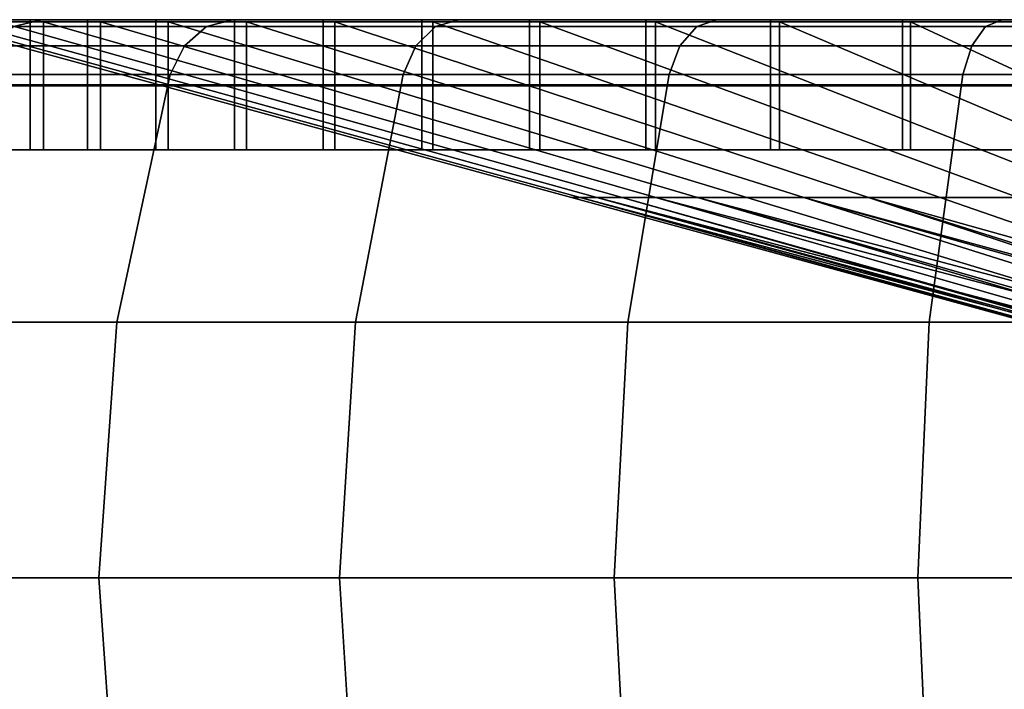
# Model space of a CAD drawing. Extents: x -994 to -288, y 343 to 2046.
# Drawn here: x -976 to -959, y 404 to 416 of the extents above; entities that cross this region are included whole.
import ezdxf

# ---------------------------------------------------------------- set-up
doc = ezdxf.new("R2010")
doc.units = 0
doc.header["$MEASUREMENT"] = 0
doc.layers.add('42001', color=7, linetype='Continuous')

msp = doc.modelspace()

# ---------------------------------------------------------------- linework, layer by layer
at = {"layer": '42001', "color": 251}
for points in [[(-980.789, 416.275, -741.737), (-975.28, 416.275, -745.686), (-978.813, 416.275, -747.555)], [(-977.134, 416.275, -739.98), (-975.28, 416.275, -745.686), (-980.789, 416.275, -741.737)], [(-976.307, 416.275, -716.29), (-977.758, 416.275, -722.111), (-980.789, 416.275, -717.419)], [(-978.813, 416.275, -711.6), (-976.307, 416.275, -716.29), (-980.789, 416.275, -717.419)], [(-976.608, 416.153, -753.363), (-979.36, 416.153, -747.782), (-978.813, 416.275, -747.555), (-976.096, 416.275, -753.067)], [(-979.36, 416.153, -711.373), (-976.608, 416.153, -705.793), (-976.096, 416.275, -706.089), (-978.813, 416.275, -711.6)], [(-978.813, 416.275, -747.555), (-972.65, 416.275, -751.078), (-976.096, 416.275, -753.067)], [(-975.28, 416.275, -745.686), (-972.65, 416.275, -751.078), (-978.813, 416.275, -747.555)], [(-974.059, 416.275, -710.728), (-976.307, 416.275, -716.29), (-978.813, 416.275, -711.6)], [(-976.096, 416.275, -706.089), (-974.059, 416.275, -710.728), (-978.813, 416.275, -711.6)], [(-977.758, 416.275, -722.111), (-976.307, 416.275, -716.29), (-976.307, 415.11, -716.29), (-977.758, 415.11, -722.111)], [(-977.512, 415.09, -722.154), (-976.069, 415.09, -716.367), (-976.069, 416.235, -716.367), (-977.512, 416.235, -722.154)], [(-975.28, 416.275, -745.686), (-977.134, 416.275, -739.98), (-977.134, 415.11, -739.98), (-975.28, 415.11, -745.686)], [(-973.544, 415.808, -758.838), (-977.037, 415.808, -753.61), (-976.608, 416.153, -753.363), (-973.151, 416.153, -758.536)], [(-977.037, 415.808, -705.545), (-973.544, 415.808, -700.317), (-973.151, 416.153, -700.619), (-976.608, 416.153, -705.793)], [(-975.048, 415.09, -745.592), (-976.891, 415.09, -739.92), (-976.891, 416.235, -739.92), (-975.048, 416.235, -745.592)], [(-973.151, 416.153, -758.536), (-976.608, 416.153, -753.363), (-976.096, 416.275, -753.067), (-972.681, 416.275, -758.176)], [(-976.608, 416.153, -705.793), (-973.151, 416.153, -700.619), (-972.681, 416.275, -700.979), (-976.096, 416.275, -706.089)], [(-976.307, 416.275, -716.29), (-974.059, 416.275, -710.728), (-974.059, 415.11, -710.728), (-976.307, 415.11, -716.29)], [(-976.096, 416.275, -753.067), (-969.296, 416.275, -756.051), (-972.681, 416.275, -758.176)], [(-972.65, 416.275, -751.078), (-969.296, 416.275, -756.051), (-976.096, 416.275, -753.067)], [(-971.06, 416.275, -705.532), (-974.059, 416.275, -710.728), (-976.096, 416.275, -706.089)], [(-972.681, 416.275, -700.979), (-971.06, 416.275, -705.532), (-976.096, 416.275, -706.089)], [(-976.069, 415.09, -716.367), (-973.835, 415.09, -710.837), (-973.835, 416.235, -710.837), (-976.069, 416.235, -716.367)], [(-972.65, 416.275, -751.078), (-975.28, 416.275, -745.686), (-975.28, 415.11, -745.686), (-972.65, 415.11, -751.078)], [(-972.434, 415.09, -750.953), (-975.048, 415.09, -745.592), (-975.048, 416.235, -745.592), (-972.434, 416.235, -750.953)], [(-974.059, 416.275, -710.728), (-971.06, 416.275, -705.532), (-971.06, 415.11, -705.532), (-974.059, 415.11, -710.728)], [(-973.835, 415.09, -710.837), (-970.852, 415.09, -705.672), (-970.852, 416.235, -705.672), (-973.835, 416.235, -710.837)], [(-969.399, 415.808, -763.565), (-973.544, 415.808, -758.838), (-973.151, 416.153, -758.536), (-969.048, 416.153, -763.215)], [(-973.544, 415.808, -700.317), (-969.399, 415.808, -695.59), (-969.048, 416.153, -695.941), (-973.151, 416.153, -700.619)], [(-969.048, 416.153, -763.215), (-973.151, 416.153, -758.536), (-972.681, 416.275, -758.176), (-968.63, 416.275, -762.796)], [(-973.151, 416.153, -700.619), (-969.048, 416.153, -695.941), (-968.63, 416.275, -696.359), (-972.681, 416.275, -700.979)], [(-972.681, 416.275, -758.176), (-965.281, 416.275, -760.509), (-968.63, 416.275, -762.796)], [(-969.296, 416.275, -756.051), (-965.281, 416.275, -760.509), (-972.681, 416.275, -758.176)], [(-967.366, 416.275, -700.805), (-971.06, 416.275, -705.532), (-972.681, 416.275, -700.979)], [(-963.051, 416.275, -696.638), (-967.366, 416.275, -700.805), (-972.681, 416.275, -700.979)], [(-968.63, 416.275, -696.359), (-963.051, 416.275, -696.638), (-972.681, 416.275, -700.979)], [(-969.296, 416.275, -756.051), (-972.65, 416.275, -751.078), (-972.65, 415.11, -751.078), (-969.296, 415.11, -756.051)], [(-969.099, 415.09, -755.897), (-972.434, 415.09, -750.953), (-972.434, 416.235, -750.953), (-969.099, 416.235, -755.897)], [(-971.06, 416.275, -705.532), (-967.366, 416.275, -700.805), (-967.366, 415.11, -700.805), (-971.06, 415.11, -705.532)], [(-970.852, 415.09, -705.672), (-967.181, 415.09, -700.972), (-967.181, 416.235, -700.972), (-970.852, 416.235, -705.672)], [(-964.672, 415.808, -767.711), (-969.399, 415.808, -763.565), (-969.048, 416.153, -763.215), (-964.37, 416.153, -767.317)], [(-969.399, 415.808, -695.59), (-964.672, 415.808, -691.445), (-964.37, 416.153, -691.838), (-969.048, 416.153, -695.941)], [(-965.281, 416.275, -760.509), (-969.296, 416.275, -756.051), (-969.296, 415.11, -756.051), (-965.281, 415.11, -760.509)], [(-965.108, 415.09, -760.329), (-969.099, 415.09, -755.897), (-969.099, 416.235, -755.897), (-965.108, 416.235, -760.329)], [(-964.37, 416.153, -767.317), (-969.048, 416.153, -763.215), (-968.63, 416.275, -762.796), (-964.01, 416.275, -766.848)], [(-969.048, 416.153, -695.941), (-964.37, 416.153, -691.838), (-964.01, 416.275, -692.307), (-968.63, 416.275, -696.359)], [(-968.63, 416.275, -762.796), (-960.686, 416.275, -764.365), (-964.01, 416.275, -766.848)], [(-965.281, 416.275, -760.509), (-960.686, 416.275, -764.365), (-968.63, 416.275, -762.796)], [(-958.198, 416.275, -693.112), (-963.051, 416.275, -696.638), (-968.63, 416.275, -696.359)], [(-964.01, 416.275, -692.307), (-958.198, 416.275, -693.112), (-968.63, 416.275, -696.359)], [(-967.366, 416.275, -700.805), (-963.051, 416.275, -696.638), (-963.051, 415.11, -696.638), (-967.366, 415.11, -700.805)], [(-967.181, 415.09, -700.972), (-962.89, 415.09, -696.829), (-962.89, 416.235, -696.829), (-967.181, 416.235, -700.972)], [(-960.686, 416.275, -764.365), (-965.281, 416.275, -760.509), (-965.281, 415.11, -760.509), (-960.686, 415.11, -764.365)], [(-960.539, 415.09, -764.163), (-965.108, 415.09, -760.329), (-965.108, 416.235, -760.329), (-960.539, 416.235, -764.163)], [(-959.444, 415.808, -771.204), (-964.672, 415.808, -767.711), (-964.37, 416.153, -767.317), (-959.196, 416.153, -770.774)], [(-964.672, 415.808, -691.445), (-959.444, 415.808, -687.951), (-959.196, 416.153, -688.381), (-964.37, 416.153, -691.838)], [(-959.196, 416.153, -770.774), (-964.37, 416.153, -767.317), (-964.01, 416.275, -766.848), (-958.9, 416.275, -770.262)], [(-964.37, 416.153, -691.838), (-959.196, 416.153, -688.381), (-958.9, 416.275, -688.893), (-964.01, 416.275, -692.307)], [(-964.01, 416.275, -766.848), (-955.598, 416.275, -767.544), (-958.9, 416.275, -770.262)], [(-960.686, 416.275, -764.365), (-955.598, 416.275, -767.544), (-964.01, 416.275, -766.848)], [(-952.901, 416.275, -690.295), (-958.198, 416.275, -693.112), (-964.01, 416.275, -692.307)], [(-958.9, 416.275, -688.893), (-952.901, 416.275, -690.295), (-964.01, 416.275, -692.307)], [(-963.051, 416.275, -696.638), (-958.198, 416.275, -693.112), (-958.198, 415.11, -693.112), (-963.051, 415.11, -696.638)], [(-962.89, 415.09, -696.829), (-958.065, 415.09, -693.324), (-958.065, 416.235, -693.324), (-962.89, 416.235, -696.829)], [(-955.598, 416.275, -767.544), (-960.686, 416.275, -764.365), (-960.686, 415.11, -764.365), (-955.598, 415.11, -767.544)], [(-955.481, 415.09, -767.324), (-960.539, 415.09, -764.163), (-960.539, 416.235, -764.163), (-955.481, 416.235, -767.324)], [(-953.805, 415.808, -773.985), (-959.444, 415.808, -771.204), (-959.196, 416.153, -770.774), (-953.615, 416.153, -773.527)], [(-959.444, 415.808, -687.951), (-953.805, 415.808, -685.171), (-953.615, 416.153, -685.629), (-959.196, 416.153, -688.381)], [(-953.615, 416.153, -773.527), (-959.196, 416.153, -770.774), (-958.9, 416.275, -770.262), (-953.389, 416.275, -772.98)], [(-959.196, 416.153, -688.381), (-953.615, 416.153, -685.629), (-953.389, 416.275, -686.175), (-958.9, 416.275, -688.893)], [(-958.9, 416.275, -770.262), (-944.351, 416.275, -771.638), (-953.389, 416.275, -772.98)], [(-950.118, 416.275, -769.984), (-944.351, 416.275, -771.638), (-958.9, 416.275, -770.262)], [(-955.598, 416.275, -767.544), (-950.118, 416.275, -769.984), (-958.9, 416.275, -770.262)], [(-947.264, 416.275, -688.243), (-952.901, 416.275, -690.295), (-958.9, 416.275, -688.893)], [(-941.396, 416.275, -686.996), (-947.264, 416.275, -688.243), (-958.9, 416.275, -688.893)], [(-953.389, 416.275, -686.175), (-941.396, 416.275, -686.996), (-958.9, 416.275, -688.893)], [(-973.798, 415.295, -759.033), (-977.314, 415.295, -753.77), (-977.037, 415.808, -753.61), (-973.544, 415.808, -758.838)], [(-977.314, 415.295, -705.385), (-973.798, 415.295, -700.123), (-973.544, 415.808, -700.317), (-977.037, 415.808, -705.545)], [(-969.625, 415.295, -763.791), (-973.798, 415.295, -759.033), (-973.544, 415.808, -758.838), (-969.399, 415.808, -763.565)], [(-973.798, 415.295, -700.123), (-969.625, 415.295, -695.364), (-969.399, 415.808, -695.59), (-973.544, 415.808, -700.317)], [(-964.866, 415.295, -767.964), (-969.625, 415.295, -763.791), (-969.399, 415.808, -763.565), (-964.672, 415.808, -767.711)], [(-969.625, 415.295, -695.364), (-964.866, 415.295, -691.191), (-964.672, 415.808, -691.445), (-969.399, 415.808, -695.59)], [(-959.604, 415.295, -771.48), (-964.866, 415.295, -767.964), (-964.672, 415.808, -767.711), (-959.444, 415.808, -771.204)], [(-964.866, 415.295, -691.191), (-959.604, 415.295, -687.675), (-959.444, 415.808, -687.951), (-964.672, 415.808, -691.445)], [(-953.927, 415.295, -774.28), (-959.604, 415.295, -771.48), (-959.444, 415.808, -771.204), (-953.805, 415.808, -773.985)], [(-959.604, 415.295, -687.675), (-953.927, 415.295, -684.876), (-953.805, 415.808, -685.171), (-959.444, 415.808, -687.951)], [(-974.756, 410.857, -759.768), (-978.36, 410.857, -754.374), (-977.314, 415.295, -753.77), (-973.798, 415.295, -759.033)], [(-978.36, 410.857, -704.781), (-974.756, 410.857, -699.387), (-973.798, 415.295, -700.123), (-977.314, 415.295, -705.385)], [(-970.479, 410.857, -764.645), (-974.756, 410.857, -759.768), (-973.798, 415.295, -759.033), (-969.625, 415.295, -763.791)], [(-974.756, 410.857, -699.387), (-970.479, 410.857, -694.51), (-969.625, 415.295, -695.364), (-973.798, 415.295, -700.123)], [(-965.602, 410.857, -768.922), (-970.479, 410.857, -764.645), (-969.625, 415.295, -763.791), (-964.866, 415.295, -767.964)], [(-970.479, 410.857, -694.51), (-965.602, 410.857, -690.233), (-964.866, 415.295, -691.191), (-969.625, 415.295, -695.364)], [(-960.208, 410.857, -772.526), (-965.602, 410.857, -768.922), (-964.866, 415.295, -767.964), (-959.604, 415.295, -771.48)], [(-965.602, 410.857, -690.233), (-960.208, 410.857, -686.629), (-959.604, 415.295, -687.675), (-964.866, 415.295, -691.191)], [(-954.39, 410.857, -775.396), (-960.208, 410.857, -772.526), (-959.604, 415.295, -771.48), (-953.927, 415.295, -774.28)], [(-960.208, 410.857, -686.629), (-954.39, 410.857, -683.76), (-953.927, 415.295, -684.876), (-959.604, 415.295, -687.675)], [(-977.758, 415.11, -722.111), (-976.307, 415.11, -716.29), (-976.307, 413.945, -716.29), (-977.758, 413.945, -722.111)], [(-977.512, 413.945, -722.154), (-976.069, 413.945, -716.367), (-976.069, 415.09, -716.367), (-977.512, 415.09, -722.154)], [(-975.28, 415.11, -745.686), (-977.134, 415.11, -739.98), (-977.134, 413.945, -739.98), (-975.28, 413.945, -745.686)], [(-975.048, 413.945, -745.592), (-976.891, 413.945, -739.92), (-976.891, 415.09, -739.92), (-975.048, 415.09, -745.592)], [(-976.307, 415.11, -716.29), (-974.059, 415.11, -710.728), (-974.059, 413.945, -710.728), (-976.307, 413.945, -716.29)], [(-976.069, 413.945, -716.367), (-973.835, 413.945, -710.837), (-973.835, 415.09, -710.837), (-976.069, 415.09, -716.367)], [(-972.65, 415.11, -751.078), (-975.28, 415.11, -745.686), (-975.28, 413.945, -745.686), (-972.65, 413.945, -751.078)], [(-972.434, 413.945, -750.953), (-975.048, 413.945, -745.592), (-975.048, 415.09, -745.592), (-972.434, 415.09, -750.953)], [(-974.059, 415.11, -710.728), (-971.06, 415.11, -705.532), (-971.06, 413.945, -705.532), (-974.059, 413.945, -710.728)], [(-973.835, 413.945, -710.837), (-970.852, 413.945, -705.672), (-970.852, 415.09, -705.672), (-973.835, 415.09, -710.837)], [(-969.296, 415.11, -756.051), (-972.65, 415.11, -751.078), (-972.65, 413.945, -751.078), (-969.296, 413.945, -756.051)], [(-969.099, 413.945, -755.897), (-972.434, 413.945, -750.953), (-972.434, 415.09, -750.953), (-969.099, 415.09, -755.897)], [(-971.06, 415.11, -705.532), (-967.366, 415.11, -700.805), (-967.366, 413.945, -700.805), (-971.06, 413.945, -705.532)], [(-970.852, 413.945, -705.672), (-967.181, 413.945, -700.972), (-967.181, 415.09, -700.972), (-970.852, 415.09, -705.672)], [(-965.281, 415.11, -760.509), (-969.296, 415.11, -756.051), (-969.296, 413.945, -756.051), (-965.281, 413.945, -760.509)], [(-965.108, 413.945, -760.329), (-969.099, 413.945, -755.897), (-969.099, 415.09, -755.897), (-965.108, 415.09, -760.329)], [(-967.366, 415.11, -700.805), (-963.051, 415.11, -696.638), (-963.051, 413.945, -696.638), (-967.366, 413.945, -700.805)], [(-967.181, 413.945, -700.972), (-962.89, 413.945, -696.829), (-962.89, 415.09, -696.829), (-967.181, 415.09, -700.972)], [(-960.686, 415.11, -764.365), (-965.281, 415.11, -760.509), (-965.281, 413.945, -760.509), (-960.686, 413.945, -764.365)], [(-960.539, 413.945, -764.163), (-965.108, 413.945, -760.329), (-965.108, 415.09, -760.329), (-960.539, 415.09, -764.163)], [(-963.051, 415.11, -696.638), (-958.198, 415.11, -693.112), (-958.198, 413.945, -693.112), (-963.051, 413.945, -696.638)], [(-962.89, 413.945, -696.829), (-958.065, 413.945, -693.324), (-958.065, 415.09, -693.324), (-962.89, 415.09, -696.829)], [(-955.598, 415.11, -767.544), (-960.686, 415.11, -764.365), (-960.686, 413.945, -764.365), (-955.598, 413.945, -767.544)], [(-955.481, 413.945, -767.324), (-960.539, 413.945, -764.163), (-960.539, 415.09, -764.163), (-955.481, 415.09, -767.324)], [(-976.069, 413.945, -716.367), (-977.512, 413.945, -722.154), (-977.758, 413.945, -722.111)], [(-976.307, 413.945, -716.29), (-976.069, 413.945, -716.367), (-977.758, 413.945, -722.111)], [(-977.134, 413.945, -739.98), (-975.048, 413.945, -745.592), (-975.28, 413.945, -745.686)], [(-976.891, 413.945, -739.92), (-975.048, 413.945, -745.592), (-977.134, 413.945, -739.98)], [(-973.835, 413.945, -710.837), (-976.069, 413.945, -716.367), (-976.307, 413.945, -716.29)], [(-974.059, 413.945, -710.728), (-973.835, 413.945, -710.837), (-976.307, 413.945, -716.29)], [(-975.28, 413.945, -745.686), (-972.434, 413.945, -750.953), (-972.65, 413.945, -751.078)], [(-975.048, 413.945, -745.592), (-972.434, 413.945, -750.953), (-975.28, 413.945, -745.686)], [(-970.852, 413.945, -705.672), (-973.835, 413.945, -710.837), (-974.059, 413.945, -710.728)], [(-971.06, 413.945, -705.532), (-970.852, 413.945, -705.672), (-974.059, 413.945, -710.728)], [(-972.65, 413.945, -751.078), (-969.099, 413.945, -755.897), (-969.296, 413.945, -756.051)], [(-972.434, 413.945, -750.953), (-969.099, 413.945, -755.897), (-972.65, 413.945, -751.078)], [(-967.181, 413.945, -700.972), (-970.852, 413.945, -705.672), (-971.06, 413.945, -705.532)], [(-967.366, 413.945, -700.805), (-967.181, 413.945, -700.972), (-971.06, 413.945, -705.532)], [(-969.296, 413.945, -756.051), (-965.108, 413.945, -760.329), (-965.281, 413.945, -760.509)], [(-969.099, 413.945, -755.897), (-965.108, 413.945, -760.329), (-969.296, 413.945, -756.051)], [(-962.89, 413.945, -696.829), (-967.181, 413.945, -700.972), (-967.366, 413.945, -700.805)], [(-963.051, 413.945, -696.638), (-962.89, 413.945, -696.829), (-967.366, 413.945, -700.805)], [(-965.281, 413.945, -760.509), (-960.539, 413.945, -764.163), (-960.686, 413.945, -764.365)], [(-965.108, 413.945, -760.329), (-960.539, 413.945, -764.163), (-965.281, 413.945, -760.509)], [(-958.065, 413.945, -693.324), (-962.89, 413.945, -696.829), (-963.051, 413.945, -696.638)], [(-958.198, 413.945, -693.112), (-958.065, 413.945, -693.324), (-963.051, 413.945, -696.638)], [(-960.686, 413.945, -764.365), (-955.481, 413.945, -767.324), (-955.598, 413.945, -767.544)], [(-960.539, 413.945, -764.163), (-955.481, 413.945, -767.324), (-960.686, 413.945, -764.365)], [(-975.079, 406.275, -760.016), (-978.712, 406.275, -754.578), (-978.36, 410.857, -754.374), (-974.756, 410.857, -759.768)], [(-978.712, 406.275, -704.578), (-975.079, 406.275, -699.14), (-974.756, 410.857, -699.387), (-978.36, 410.857, -704.781)], [(-970.766, 406.275, -764.933), (-975.079, 406.275, -760.016), (-974.756, 410.857, -759.768), (-970.479, 410.857, -764.645)], [(-975.079, 406.275, -699.14), (-970.766, 406.275, -694.222), (-970.479, 410.857, -694.51), (-974.756, 410.857, -699.387)], [(-965.849, 406.275, -769.245), (-970.766, 406.275, -764.933), (-970.479, 410.857, -764.645), (-965.602, 410.857, -768.922)], [(-970.766, 406.275, -694.222), (-965.849, 406.275, -689.91), (-965.602, 410.857, -690.233), (-970.479, 410.857, -694.51)], [(-960.411, 406.275, -772.879), (-965.849, 406.275, -769.245), (-965.602, 410.857, -768.922), (-960.208, 410.857, -772.526)], [(-965.849, 406.275, -689.91), (-960.411, 406.275, -686.276), (-960.208, 410.857, -686.629), (-965.602, 410.857, -690.233)], [(-954.545, 406.275, -775.772), (-960.411, 406.275, -772.879), (-960.208, 410.857, -772.526), (-954.39, 410.857, -775.396)], [(-960.411, 406.275, -686.276), (-954.545, 406.275, -683.384), (-954.39, 410.857, -683.76), (-960.208, 410.857, -686.629)], [(-974.756, 401.693, -759.768), (-978.36, 401.693, -754.374), (-978.712, 406.275, -754.578), (-975.079, 406.275, -760.016)], [(-978.36, 401.693, -704.781), (-974.756, 401.693, -699.387), (-975.079, 406.275, -699.14), (-978.712, 406.275, -704.578)], [(-970.479, 401.693, -764.645), (-974.756, 401.693, -759.768), (-975.079, 406.275, -760.016), (-970.766, 406.275, -764.933)], [(-974.756, 401.693, -699.387), (-970.479, 401.693, -694.51), (-970.766, 406.275, -694.222), (-975.079, 406.275, -699.14)], [(-965.602, 401.693, -768.922), (-970.479, 401.693, -764.645), (-970.766, 406.275, -764.933), (-965.849, 406.275, -769.245)], [(-970.479, 401.693, -694.51), (-965.602, 401.693, -690.233), (-965.849, 406.275, -689.91), (-970.766, 406.275, -694.222)], [(-960.208, 401.693, -772.526), (-965.602, 401.693, -768.922), (-965.849, 406.275, -769.245), (-960.411, 406.275, -772.879)], [(-965.602, 401.693, -690.233), (-960.208, 401.693, -686.629), (-960.411, 406.275, -686.276), (-965.849, 406.275, -689.91)], [(-954.39, 401.693, -775.396), (-960.208, 401.693, -772.526), (-960.411, 406.275, -772.879), (-954.545, 406.275, -775.772)], [(-960.208, 401.693, -686.629), (-954.39, 401.693, -683.76), (-954.545, 406.275, -683.384), (-960.411, 406.275, -686.276)]]:
    msp.add_3dface(points, dxfattribs=at)
at = {"layer": '42001', "color": 254}
for points in [[(-966.157, 413.09, -724.156), (-966.612, 413.09, -728.488), (-978.135, 416.235, -728.086), (-977.512, 416.235, -722.154)], [(-966.612, 413.09, -728.488), (-966.46, 413.09, -732.841), (-977.927, 416.235, -734.046), (-978.135, 416.235, -728.086)], [(-966.46, 413.09, -732.841), (-965.704, 413.09, -737.13), (-976.891, 416.235, -739.92), (-977.927, 416.235, -734.046)], [(-965.103, 413.09, -719.93), (-966.157, 413.09, -724.156), (-977.512, 416.235, -722.154), (-976.069, 416.235, -716.367)], [(-965.704, 413.09, -737.13), (-964.358, 413.09, -741.273), (-975.048, 416.235, -745.592), (-976.891, 416.235, -739.92)], [(-963.472, 413.09, -715.892), (-965.103, 413.09, -719.93), (-976.069, 416.235, -716.367), (-973.835, 416.235, -710.837)], [(-964.358, 413.09, -741.273), (-962.449, 413.09, -745.188), (-972.434, 416.235, -750.953), (-975.048, 416.235, -745.592)], [(-961.294, 413.09, -712.119), (-963.472, 413.09, -715.892), (-973.835, 416.235, -710.837), (-970.852, 416.235, -705.672)], [(-962.449, 413.09, -745.188), (-960.013, 413.09, -748.799), (-969.099, 416.235, -755.897), (-972.434, 416.235, -750.953)], [(-958.612, 413.09, -708.687), (-961.294, 413.09, -712.119), (-970.852, 416.235, -705.672), (-967.181, 416.235, -700.972)], [(-960.013, 413.09, -748.799), (-957.099, 413.09, -752.036), (-965.108, 416.235, -760.329), (-969.099, 416.235, -755.897)], [(-955.479, 413.09, -705.661), (-958.612, 413.09, -708.687), (-967.181, 416.235, -700.972), (-962.89, 416.235, -696.829)], [(-957.099, 413.09, -752.036), (-953.762, 413.09, -754.835), (-960.539, 416.235, -764.163), (-965.108, 416.235, -760.329)], [(-951.955, 413.09, -703.101), (-955.479, 413.09, -705.661), (-962.89, 416.235, -696.829), (-958.065, 416.235, -693.324)], [(-953.762, 413.09, -754.835), (-950.068, 413.09, -757.144), (-955.481, 416.235, -767.324), (-960.539, 416.235, -764.163)], [(-954.803, 409.945, -726.158), (-955.09, 409.945, -728.89), (-966.612, 413.09, -728.488), (-966.157, 413.09, -724.156)], [(-966.612, 413.09, -728.488), (-955.09, 409.945, -728.89), (-966.46, 413.09, -732.841)], [(-955.066, 409.945, -729.576), (-954.994, 409.945, -731.636), (-966.46, 413.09, -732.841)], [(-955.09, 409.945, -728.89), (-955.066, 409.945, -729.576), (-966.46, 413.09, -732.841)], [(-966.46, 413.09, -732.841), (-954.636, 409.945, -733.665), (-965.704, 413.09, -737.13)], [(-954.994, 409.945, -731.636), (-954.636, 409.945, -733.665), (-966.46, 413.09, -732.841)], [(-966.157, 413.09, -724.156), (-954.637, 409.945, -725.492), (-954.803, 409.945, -726.158)], [(-954.138, 409.945, -723.493), (-954.637, 409.945, -725.492), (-966.157, 413.09, -724.156)], [(-965.103, 413.09, -719.93), (-954.138, 409.945, -723.493), (-966.157, 413.09, -724.156)], [(-954.636, 409.945, -733.665), (-954.517, 409.945, -734.341), (-965.704, 413.09, -737.13)], [(-954.517, 409.945, -734.341), (-953.668, 409.945, -736.954), (-964.358, 413.09, -741.273), (-965.704, 413.09, -737.13)], [(-965.103, 413.09, -719.93), (-953.109, 409.945, -720.946), (-954.138, 409.945, -723.493)], [(-963.472, 413.09, -715.892), (-953.109, 409.945, -720.946), (-965.103, 413.09, -719.93)], [(-952.464, 409.945, -739.423), (-962.449, 413.09, -745.188), (-964.358, 413.09, -741.273)], [(-953.367, 409.945, -737.571), (-952.464, 409.945, -739.423), (-964.358, 413.09, -741.273)], [(-953.668, 409.945, -736.954), (-953.367, 409.945, -737.571), (-964.358, 413.09, -741.273)], [(-951.735, 409.945, -718.567), (-953.109, 409.945, -720.946), (-963.472, 413.09, -715.892), (-961.294, 413.09, -712.119)], [(-950.928, 409.945, -741.7), (-960.013, 413.09, -748.799), (-962.449, 413.09, -745.188)], [(-951.311, 409.945, -741.131), (-950.928, 409.945, -741.7), (-962.449, 413.09, -745.188)], [(-952.464, 409.945, -739.423), (-951.311, 409.945, -741.131), (-962.449, 413.09, -745.188)], [(-961.294, 413.09, -712.119), (-950.044, 409.945, -716.402), (-951.313, 409.945, -718.026)], [(-961.294, 413.09, -712.119), (-951.313, 409.945, -718.026), (-951.735, 409.945, -718.567)], [(-958.612, 413.09, -708.687), (-950.044, 409.945, -716.402), (-961.294, 413.09, -712.119)], [(-950.928, 409.945, -741.7), (-949.089, 409.945, -743.742), (-957.099, 413.09, -752.036), (-960.013, 413.09, -748.799)]]:
    msp.add_3dface(points, dxfattribs=at)

doc.saveas('drawing.dxf')
